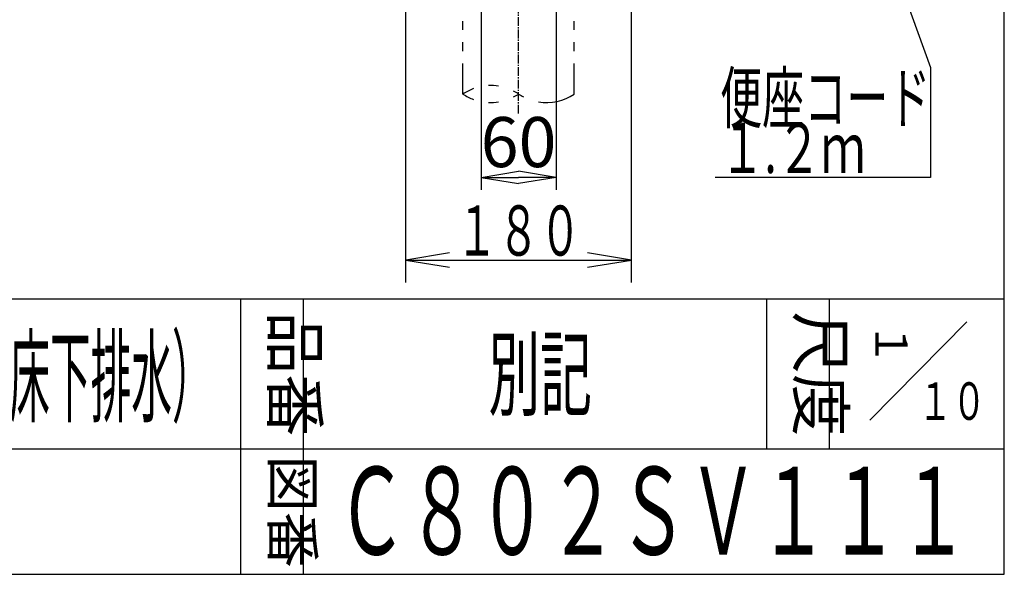
# Model space of a CAD drawing. Extents: x -71 to 1999, y 12 to 2915.
# Drawn here: x 1212 to 1999, y 115 to 558 of the extents above; entities that cross this region are included whole.
import ezdxf
from ezdxf.enums import TextEntityAlignment as Align

# ---------------------------------------------------------------- set-up
doc = ezdxf.new("R2010")
doc.units = 0
doc.linetypes.add('EXLTYPE3', pattern=[10, 7, -1, 1, -1])
doc.layers.get('0').update_dxf_attribs({"linetype": 'CONTINUOUS'})
doc.layers.get('DEFPOINTS').update_dxf_attribs({"linetype": 'CONTINUOUS'})
for name, color, linetype in [('便器', 7, 'CONTINUOUS'), ('便座', 7, 'CONTINUOUS'), ('寸法', 7, 'CONTINUOUS'), ('枠', 7, 'CONTINUOUS')]:
    doc.layers.add(name, color=color, linetype=linetype)
doc.styles.add('EXCADDIM1', font='monotxt', dxfattribs={"width": 0.84, "bigfont": 'extfont'})
doc.styles.add('EXCADSTD', font='monotxt', dxfattribs={"bigfont": 'extfont'})
doc.styles.add('EXCADVERT', font='monotxt', dxfattribs={"bigfont": 'extfont'})
doc.styles.get("Standard").update_dxf_attribs({"font": 'monotxt', "bigfont": 'extfont'})
doc.dimstyles.new('ISO-25', dxfattribs={"dimtxt": 2.5, "dimasz": 2.5, "dimexe": 1.25, "dimexo": 0.625, "dimtad": 1, "dimtxsty": 'STANDARD', "dimcen": 2.5, "dimazin": 3, "dimtfac": 1, "dimtmove": 0, "dimatfit": 3})

# ---------------------------------------------------------------- blocks, each defined once
blk = doc.blocks.new('EX_NORM')
at = {"color": 0, "linetype": 'CONTINUOUS'}
for q in [(-1, 0.167), (-1, 0), (-1, -0.167)]:
    blk.add_line((0, 0), q, dxfattribs=at)
blk = doc.blocks.new('*D26')
at = {"layer": 'DEFPOINTS', "color": 0}
for p in [(1581, 563.99), (1641, 563.99), (1641, 432)]:
    blk.add_point(p, dxfattribs=at)
at = {"layer": '寸法', "color": 3, "linetype": 'CONTINUOUS'}
for p, q in [((1581, 563.99), (1581, 422)), ((1641, 563.99), (1641, 422)), ((1611, 432), (1611, 432))]:
    blk.add_line(p, q, dxfattribs=at)
at = {"layer": '寸法', "color": 3, "xscale": 30, "yscale": 30, "zscale": 30, "rotation": 180}
blk.add_blockref('EX_NORM', (1581, 432), dxfattribs=at)
at = {"layer": '寸法', "color": 3, "xscale": 30, "yscale": 30, "zscale": 30}
blk.add_blockref('EX_NORM', (1641, 432), dxfattribs=at)
at = {"layer": '寸法', "color": 2, "insert": (1611, 455), "char_height": 40, "attachment_point": 5, "style": 'EXCADDIM1'}
blk.add_mtext('60', dxfattribs=at)

msp = doc.modelspace()

# ---------------------------------------------------------------- linework, layer by layer
at = {"layer": '便器', "color": 6, "linetype": 'EXLTYPE3'}
msp.add_line((1611, 483), (1611, 1562.018), dxfattribs=at)
at = {"layer": '便器', "color": 3, "linetype": 'CONTINUOUS'}
for p, q in [((1520.836, 348), (1520.836, 566.292)), ((1701.164, 348), (1701.164, 566.292)), ((1555.836, 371.833), (1520.836, 366)), ((1701.164, 366), (1666.164, 371.833)), ((1520.836, 366), (1701.164, 366)), ((1520.836, 366), (1555.836, 360.167)), ((1666.164, 360.167), (1701.164, 366))]:
    msp.add_line(p, q, dxfattribs=at)
at = {"layer": '便器', "color": 6, "linetype": 'CONTINUOUS'}
for p, q in [((1566.5, 549.849), (1566.5, 556.849)), ((1655.5, 549.849), (1655.5, 556.849)), ((1566.5, 532.849), (1566.5, 539.849)), ((1655.5, 532.849), (1655.5, 539.849)), ((1566.5, 498.549), (1566.5, 522.849)), ((1655.5, 498.549), (1655.5, 522.849))]:
    msp.add_line(p, q, dxfattribs=at)
for centre, start, end in [((1588.75, 465.309), 81.010701, 92.507491), ((1588.75, 465.309), 110.10551, 123.796844), ((1588.75, 531.79), 236.203125, 249.89449), ((1588.75, 465.309), 56.203156, 62.85461), ((1588.75, 531.79), 297.14539, 303.796875), ((1633.25, 531.79), 236.203125, 242.85461), ((1633.25, 531.79), 261.010701, 303.796875), ((1588.75, 531.79), 267.492509, 278.989299)]:
    msp.add_arc(centre, 40, start, end, dxfattribs=at)
at = {"layer": '枠', "color": 7, "linetype": 'CONTINUOUS'}
for p, q in [((1999, 115), (1999, 2915)), ((179, 335), (1999, 335)), ((179, 115), (1999, 115))]:
    msp.add_line(p, q, dxfattribs=at)
at = {"layer": '枠', "color": 6, "linetype": 'CONTINUOUS'}
for p, q in [((1389, 335), (1389, 115)), ((1439, 335), (1439, 115)), ((1809, 335), (1809, 215)), ((1859, 335), (1859, 215)), ((1891.654, 238.003), (1968.994, 316.7)), ((1999, 215), (749, 215))]:
    msp.add_line(p, q, dxfattribs=at)

# ---------------------------------------------------------------- texts
at = {"layer": '便器', "color": 2, "linetype": 'CONTINUOUS', "style": 'EXCADSTD', "width": 1.029412}
msp.add_text('１８０', height=40, dxfattribs=at).set_placement((1561, 369.5), (1661, 369.5), align=Align.FIT)
at = {"layer": '便座', "color": 2, "linetype": 'CONTINUOUS', "style": 'EXCADSTD', "width": 0.637624}
msp.add_text('ＢＭシリーズ便器セット（床下排水）', height=60, dxfattribs=at).set_placement((814.611, 242.932), (1366.611, 242.932), align=Align.FIT)
at = {"layer": '寸法', "color": 2, "linetype": 'CONTINUOUS', "style": 'EXCADSTD'}
for s, width, p, p2 in [('便座コード', 1.013793, (1771.994, 475.5), (1939.994, 475.5)), ('１.２ｍ', 0.998361, (1771.994, 435.5), (1887.994, 435.5))]:
    msp.add_text(s, height=40, dxfattribs=dict(at, width=width)).set_placement(p, p2, align=Align.FIT)
at = {"layer": '枠', "color": 2, "linetype": 'CONTINUOUS', "style": 'EXCADVERT'}
for s, height, p, p2 in [('尺度', 38.1818, (1834, 325), (1834, 225)), ('品番', 38.1818, (1414, 325), (1414, 225)), ('１', 35, (1896, 316.5), (1896, 281.5)), ('図番', 34.3636, (1414, 210), (1414, 120))]:
    msp.add_text(s, height=height, dxfattribs=at).set_placement(p, p2, align=Align.ALIGNED)
at = {"layer": '枠', "color": 2, "linetype": 'CONTINUOUS', "style": 'EXCADSTD'}
for s, height, width, p, p2 in [('別記', 55, 0.954476, (1587, 247.5), (1669.494, 247.5)), ('１０', 30, 1.147139, (1930.279, 238.349), (1984.359, 238.349))]:
    msp.add_text(s, height=height, dxfattribs=dict(at, width=width)).set_placement(p, p2, align=Align.FIT)
at = {"layer": '枠', "color": 7, "linetype": 'CONTINUOUS', "style": 'EXCADSTD', "width": 0.95283}
msp.add_text('Ｃ８０２ＳＶ１１１', height=70, dxfattribs=at).set_placement((1465.75, 130.75), (1970.75, 130.75), align=Align.FIT)

# ---------------------------------------------------------------- dimensions: what is measured, and where the dimension line sits
at = {"layer": '寸法', "color": 3, "linetype": 'CONTINUOUS'}
dim = msp.add_linear_dim(base=(1641, 432), p1=(1581, 563.995), p2=(1641, 563.995), dimstyle='ISO-25', override={"dimtxt": 40, "dimasz": 30, "dimexe": 10, "dimexo": 0, "dimgap": 0, "dimtad": 1, "dimjust": 0, "dimtih": 0, "dimtoh": 0, "dimdec": 1, "dimzin": 8, "dimlunit": 2, "dimtxsty": 'EXCADDIM1', "dimblk1": 'EX_NORM', "dimblk2": 'EX_NORM', "dimsah": 1, "dimse1": 0, "dimse2": 0, "dimclrd": 3, "dimclre": 3, "dimclrt": 2, "dimtmove": 2}, dxfattribs=at)
dim.commit()
dim.dimension.update_dxf_attribs({"geometry": '*D26', "text_midpoint": (1611, 455), "dimtype": 160})

# ---------------------------------------------------------------- leaders
at = {"layer": '寸法', "color": 6, "linetype": 'CONTINUOUS'}
msp.add_leader([(1844.711, 783.266), (1939.994, 519.636), (1939.994, 432), (1768, 432)], dimstyle='ISO-25', override={"dimasz": 30, "dimldrblk": 'EX_NORM'}, dxfattribs=at)

doc.saveas('drawing.dxf')
